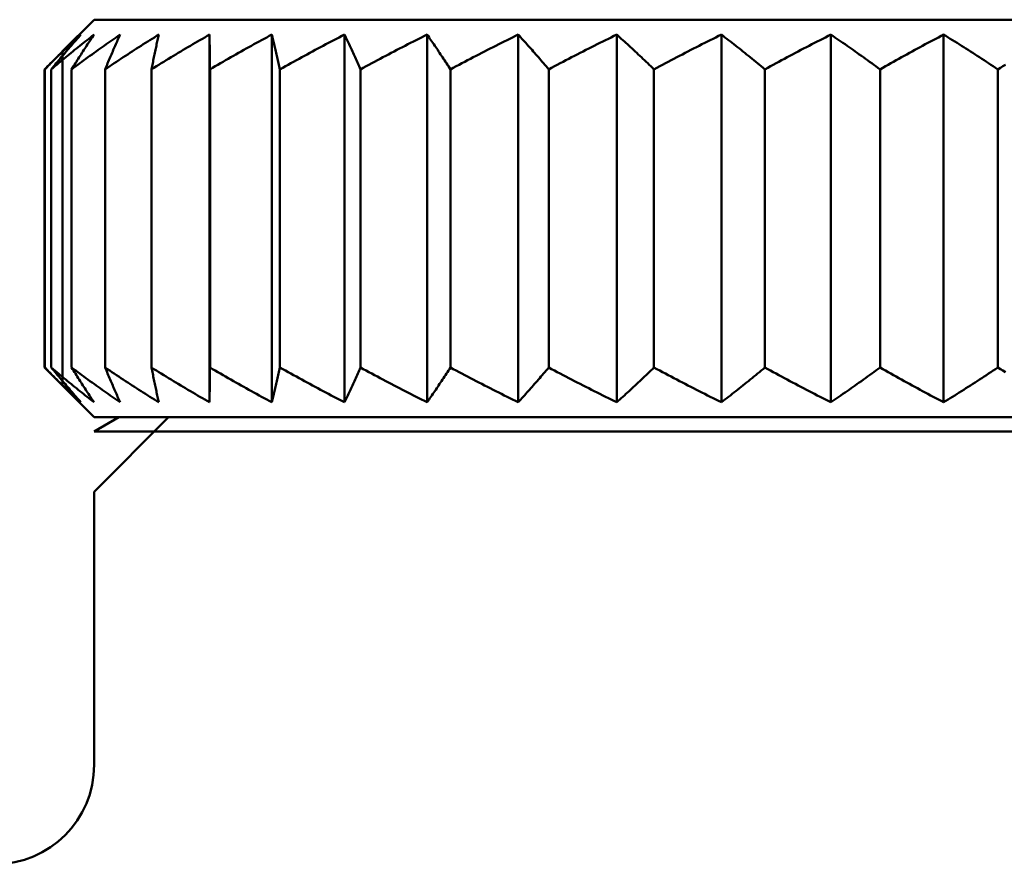
# Model space of a CAD drawing. Extents: x 879 to 4953, y 109 to 594.
# Drawn here: x 970 to 979, y 397 to 405 of the extents above; entities that cross this region are included whole.
import ezdxf

# ---------------------------------------------------------------- set-up
doc = ezdxf.new("R2010")
doc.units = 0
doc.layers.add('AM_0', color=7, linetype='CONTINUOUS', lineweight=50)

# ---------------------------------------------------------------- blocks, each defined once
blk = doc.blocks.new('3491-05-00')
at = {"layer": 'AM_0'}
for p, q in [((1698.5179, 939.3303), (1698.0179, 938.8303)), ((1698.2001, 939.0125), (1698.5179, 939.3303)), ((1698.5179, 939.3303), (1718.5179, 939.3303)), ((1698.5179, 939.3303), (1718.5179, 939.3303)), ((1699.6798, 939.1803), (1699.6798, 935.4803)), ((1700.3064, 939.1803), (1700.3064, 935.4803)), ((1701.04, 939.1803), (1701.04, 935.4803)), ((1701.8711, 939.1803), (1701.8711, 935.4803)), ((1702.7888, 939.1803), (1702.7888, 935.4803)), ((1703.7812, 939.1803), (1703.7812, 935.4803)), ((1704.8354, 939.1803), (1704.8354, 935.4803)), ((1705.9376, 939.1803), (1705.9376, 935.4803)), ((1707.0734, 939.1803), (1707.0734, 935.4803)), ((1698.2001, 935.6481), (1698.2001, 939.0125)), ((1698.0179, 938.8303), (1698.0179, 935.8303)), ((1698.0222, 938.8303), (1698.0222, 935.8303)), ((1698.0864, 938.8303), (1698.0864, 935.8303)), ((1698.2908, 938.8303), (1698.2908, 935.8303)), ((1698.6285, 938.8303), (1698.6285, 935.8303)), ((1699.0952, 938.8303), (1699.0952, 935.8303)), ((1699.6848, 938.8303), (1699.6848, 935.8303)), ((1700.3894, 938.8303), (1700.3894, 935.8303)), ((1701.2001, 938.8303), (1701.2001, 935.8303)), ((1702.1061, 938.8303), (1702.1061, 935.8303)), ((1703.0957, 938.8303), (1703.0957, 935.8303)), ((1704.1561, 938.8303), (1704.1561, 935.8303)), ((1705.2732, 938.8303), (1705.2732, 935.8303)), ((1706.4327, 938.8303), (1706.4327, 935.8303)), ((1707.6194, 938.8303), (1707.6194, 935.8303)), ((1698.5179, 935.3303), (1698.0179, 935.8303)), ((1698.5179, 935.3303), (1698.2001, 935.6481)), ((1699.2679, 935.3303), (1698.5179, 934.5803)), ((1698.7679, 935.3303), (1698.5179, 935.186)), ((1718.5179, 935.3303), (1698.5179, 935.3303)), ((1698.5179, 935.186), (1718.5179, 935.186)), ((1698.5179, 934.5803), (1698.5179, 931.8303))]:
    blk.add_line(p, q, dxfattribs=at)
at = {"layer": 'AM_0', "flags": 128}
for points in [[(1698.0179, 938.8303), (1698.0334, 938.8458), (1698.049, 938.8612), (1698.0644, 938.8766), (1698.0799, 938.8918), (1698.0953, 938.907), (1698.1108, 938.9221), (1698.1261, 938.9371), (1698.1415, 938.9521), (1698.1569, 938.9669), (1698.1722, 938.9817), (1698.1875, 938.9964), (1698.2028, 939.011), (1698.218, 939.0256), (1698.2333, 939.04), (1698.2485, 939.0544), (1698.2637, 939.0687), (1698.2788, 939.0829), (1698.294, 939.0971), (1698.3091, 939.1111), (1698.3242, 939.1251), (1698.3393, 939.139), (1698.3544, 939.1529), (1698.3694, 939.1666), (1698.3845, 939.1803)], [(1698.3845, 939.1803), (1698.3722, 939.1666), (1698.36, 939.1529), (1698.3478, 939.139), (1698.3355, 939.1251), (1698.3232, 939.1111), (1698.3109, 939.0971), (1698.2986, 939.0829), (1698.2862, 939.0687), (1698.2739, 939.0544), (1698.2615, 939.04), (1698.2491, 939.0256), (1698.2367, 939.011), (1698.2243, 938.9964), (1698.2118, 938.9817), (1698.1994, 938.9669), (1698.1869, 938.9521), (1698.1744, 938.9371), (1698.1619, 938.9221), (1698.1493, 938.907), (1698.1368, 938.8918), (1698.1242, 938.8766), (1698.1116, 938.8612), (1698.099, 938.8458), (1698.0864, 938.8303)], [(1698.0864, 938.8303), (1698.1046, 938.8458), (1698.1228, 938.8612), (1698.141, 938.8766), (1698.1591, 938.8918), (1698.1772, 938.907), (1698.1953, 938.9221), (1698.2134, 938.9371), (1698.2314, 938.9521), (1698.2494, 938.9669), (1698.2674, 938.9817), (1698.2854, 938.9964), (1698.3033, 939.011), (1698.3212, 939.0256), (1698.3391, 939.04), (1698.357, 939.0544), (1698.3748, 939.0687), (1698.3926, 939.0829), (1698.4104, 939.0971), (1698.4281, 939.1111), (1698.4459, 939.1251), (1698.4636, 939.139), (1698.4813, 939.1529), (1698.4989, 939.1666), (1698.5166, 939.1803)], [(1698.5166, 939.1803), (1698.5073, 939.1666), (1698.498, 939.1529), (1698.4888, 939.139), (1698.4795, 939.1251), (1698.4702, 939.1111), (1698.4608, 939.0971), (1698.4515, 939.0829), (1698.4422, 939.0687), (1698.4328, 939.0544), (1698.4234, 939.04), (1698.4141, 939.0256), (1698.4047, 939.011), (1698.3952, 938.9964), (1698.3858, 938.9817), (1698.3764, 938.9669), (1698.3669, 938.9521), (1698.3575, 938.9371), (1698.348, 938.9221), (1698.3385, 938.907), (1698.329, 938.8918), (1698.3194, 938.8766), (1698.3099, 938.8612), (1698.3004, 938.8458), (1698.2908, 938.8303)], [(1698.2908, 938.8303), (1698.3115, 938.8458), (1698.3321, 938.8612), (1698.3528, 938.8766), (1698.3734, 938.8918), (1698.3939, 938.907), (1698.4145, 938.9221), (1698.435, 938.9371), (1698.4554, 938.9521), (1698.4759, 938.9669), (1698.4963, 938.9817), (1698.5167, 938.9964), (1698.537, 939.011), (1698.5573, 939.0256), (1698.5776, 939.04), (1698.5979, 939.0544), (1698.6182, 939.0687), (1698.6384, 939.0829), (1698.6585, 939.0971), (1698.6787, 939.1111), (1698.6988, 939.1251), (1698.7189, 939.139), (1698.739, 939.1529), (1698.759, 939.1666), (1698.7791, 939.1803)], [(1698.7791, 939.1803), (1698.7729, 939.1666), (1698.7667, 939.1529), (1698.7605, 939.139), (1698.7543, 939.1251), (1698.7481, 939.1111), (1698.7419, 939.0971), (1698.7357, 939.0829), (1698.7295, 939.0687), (1698.7232, 939.0544), (1698.717, 939.04), (1698.7107, 939.0256), (1698.7045, 939.011), (1698.6982, 938.9964), (1698.6919, 938.9817), (1698.6856, 938.9669), (1698.6793, 938.9521), (1698.673, 938.9371), (1698.6667, 938.9221), (1698.6603, 938.907), (1698.654, 938.8918), (1698.6477, 938.8766), (1698.6413, 938.8612), (1698.6349, 938.8458), (1698.6285, 938.8303)], [(1698.6285, 938.8303), (1698.6514, 938.8458), (1698.6743, 938.8612), (1698.6971, 938.8766), (1698.7199, 938.8918), (1698.7426, 938.907), (1698.7653, 938.9221), (1698.788, 938.9371), (1698.8106, 938.9521), (1698.8332, 938.9669), (1698.8558, 938.9817), (1698.8783, 938.9964), (1698.9009, 939.011), (1698.9233, 939.0256), (1698.9458, 939.04), (1698.9682, 939.0544), (1698.9906, 939.0687), (1699.0129, 939.0829), (1699.0352, 939.0971), (1699.0575, 939.1111), (1699.0798, 939.1251), (1699.102, 939.139), (1699.1242, 939.1529), (1699.1464, 939.1666), (1699.1685, 939.1803)], [(1699.1685, 939.1803), (1699.1655, 939.1666), (1699.1625, 939.1529), (1699.1595, 939.139), (1699.1565, 939.1251), (1699.1534, 939.1111), (1699.1504, 939.0971), (1699.1474, 939.0829), (1699.1444, 939.0687), (1699.1413, 939.0544), (1699.1383, 939.04), (1699.1352, 939.0256), (1699.1322, 939.011), (1699.1291, 938.9964), (1699.1261, 938.9817), (1699.123, 938.9669), (1699.1199, 938.9521), (1699.1169, 938.9371), (1699.1138, 938.9221), (1699.1107, 938.907), (1699.1076, 938.8918), (1699.1045, 938.8766), (1699.1014, 938.8612), (1699.0983, 938.8458), (1699.0952, 938.8303)], [(1699.0952, 938.8303), (1699.12, 938.8458), (1699.1447, 938.8612), (1699.1694, 938.8766), (1699.1941, 938.8918), (1699.2187, 938.907), (1699.2433, 938.9221), (1699.2678, 938.9371), (1699.2924, 938.9521), (1699.3168, 938.9669), (1699.3413, 938.9817), (1699.3657, 938.9964), (1699.3901, 939.011), (1699.4144, 939.0256), (1699.4387, 939.04), (1699.463, 939.0544), (1699.4872, 939.0687), (1699.5114, 939.0829), (1699.5355, 939.0971), (1699.5597, 939.1111), (1699.5838, 939.1251), (1699.6078, 939.139), (1699.6319, 939.1529), (1699.6559, 939.1666), (1699.6798, 939.1803)], [(1699.6798, 939.1803), (1699.68, 939.1666), (1699.6802, 939.1529), (1699.6804, 939.139), (1699.6806, 939.1251), (1699.6809, 939.1111), (1699.6811, 939.0971), (1699.6813, 939.0829), (1699.6815, 939.0687), (1699.6817, 939.0544), (1699.6819, 939.04), (1699.6821, 939.0256), (1699.6823, 939.011), (1699.6825, 938.9964), (1699.6827, 938.9817), (1699.6829, 938.9669), (1699.6831, 938.9521), (1699.6833, 938.9371), (1699.6835, 938.9221), (1699.6837, 938.907), (1699.6839, 938.8918), (1699.6841, 938.8766), (1699.6843, 938.8612), (1699.6845, 938.8458), (1699.6848, 938.8303)], [(1699.6848, 938.8303), (1699.7111, 938.8458), (1699.7374, 938.8612), (1699.7637, 938.8766), (1699.7899, 938.8918), (1699.8161, 938.907), (1699.8422, 938.9221), (1699.8683, 938.9371), (1699.8944, 938.9521), (1699.9204, 938.9669), (1699.9464, 938.9817), (1699.9723, 938.9964), (1699.9982, 939.011), (1700.0241, 939.0256), (1700.05, 939.04), (1700.0758, 939.0544), (1700.1015, 939.0687), (1700.1273, 939.0829), (1700.153, 939.0971), (1700.1786, 939.1111), (1700.2042, 939.1251), (1700.2298, 939.139), (1700.2554, 939.1529), (1700.2809, 939.1666), (1700.3064, 939.1803)], [(1700.3064, 939.1803), (1700.3098, 939.1666), (1700.3132, 939.1529), (1700.3166, 939.139), (1700.32, 939.1251), (1700.3235, 939.1111), (1700.3269, 939.0971), (1700.3303, 939.0829), (1700.3338, 939.0687), (1700.3372, 939.0544), (1700.3406, 939.04), (1700.3441, 939.0256), (1700.3476, 939.011), (1700.351, 938.9964), (1700.3545, 938.9817), (1700.358, 938.9669), (1700.3614, 938.9521), (1700.3649, 938.9371), (1700.3684, 938.9221), (1700.3719, 938.907), (1700.3754, 938.8918), (1700.3789, 938.8766), (1700.3824, 938.8612), (1700.3859, 938.8458), (1700.3894, 938.8303)], [(1700.3894, 938.8303), (1700.417, 938.8458), (1700.4445, 938.8612), (1700.472, 938.8766), (1700.4994, 938.8918), (1700.5268, 938.907), (1700.5542, 938.9221), (1700.5815, 938.9371), (1700.6088, 938.9521), (1700.636, 938.9669), (1700.6632, 938.9817), (1700.6904, 938.9964), (1700.7175, 939.011), (1700.7446, 939.0256), (1700.7716, 939.04), (1700.7986, 939.0544), (1700.8256, 939.0687), (1700.8525, 939.0829), (1700.8794, 939.0971), (1700.9063, 939.1111), (1700.9331, 939.1251), (1700.9599, 939.139), (1700.9866, 939.1529), (1701.0133, 939.1666), (1701.04, 939.1803)], [(1701.04, 939.1803), (1701.0466, 939.1666), (1701.0531, 939.1529), (1701.0597, 939.139), (1701.0663, 939.1251), (1701.0729, 939.1111), (1701.0795, 939.0971), (1701.0861, 939.0829), (1701.0927, 939.0687), (1701.0994, 939.0544), (1701.106, 939.04), (1701.1127, 939.0256), (1701.1193, 939.011), (1701.126, 938.9964), (1701.1327, 938.9817), (1701.1394, 938.9669), (1701.1461, 938.9521), (1701.1528, 938.9371), (1701.1595, 938.9221), (1701.1663, 938.907), (1701.173, 938.8918), (1701.1798, 938.8766), (1701.1865, 938.8612), (1701.1933, 938.8458), (1701.2001, 938.8303)], [(1701.2001, 938.8303), (1701.2285, 938.8458), (1701.2569, 938.8612), (1701.2852, 938.8766), (1701.3135, 938.8918), (1701.3418, 938.907), (1701.37, 938.9221), (1701.3982, 938.9371), (1701.4263, 938.9521), (1701.4544, 938.9669), (1701.4825, 938.9817), (1701.5105, 938.9964), (1701.5385, 939.011), (1701.5664, 939.0256), (1701.5943, 939.04), (1701.6221, 939.0544), (1701.6499, 939.0687), (1701.6777, 939.0829), (1701.7055, 939.0971), (1701.7332, 939.1111), (1701.7608, 939.1251), (1701.7884, 939.139), (1701.816, 939.1529), (1701.8436, 939.1666), (1701.8711, 939.1803)], [(1701.8711, 939.1803), (1701.8807, 939.1666), (1701.8904, 939.1529), (1701.9, 939.139), (1701.9097, 939.1251), (1701.9194, 939.1111), (1701.9291, 939.0971), (1701.9388, 939.0829), (1701.9485, 939.0687), (1701.9583, 939.0544), (1701.968, 939.04), (1701.9778, 939.0256), (1701.9876, 939.011), (1701.9974, 938.9964), (1702.0072, 938.9817), (1702.017, 938.9669), (1702.0269, 938.9521), (1702.0367, 938.9371), (1702.0466, 938.9221), (1702.0565, 938.907), (1702.0664, 938.8918), (1702.0763, 938.8766), (1702.0862, 938.8612), (1702.0962, 938.8458), (1702.1061, 938.8303)], [(1702.1061, 938.8303), (1702.135, 938.8458), (1702.1639, 938.8612), (1702.1928, 938.8766), (1702.2216, 938.8918), (1702.2503, 938.907), (1702.279, 938.9221), (1702.3077, 938.9371), (1702.3363, 938.9521), (1702.3649, 938.9669), (1702.3934, 938.9817), (1702.4219, 938.9964), (1702.4504, 939.011), (1702.4788, 939.0256), (1702.5072, 939.04), (1702.5355, 939.0544), (1702.5638, 939.0687), (1702.5921, 939.0829), (1702.6203, 939.0971), (1702.6485, 939.1111), (1702.6766, 939.1251), (1702.7047, 939.139), (1702.7328, 939.1529), (1702.7608, 939.1666), (1702.7888, 939.1803)], [(1702.7888, 939.1803), (1702.8014, 939.1666), (1702.814, 939.1529), (1702.8266, 939.139), (1702.8393, 939.1251), (1702.8519, 939.1111), (1702.8646, 939.0971), (1702.8773, 939.0829), (1702.89, 939.0687), (1702.9027, 939.0544), (1702.9154, 939.04), (1702.9282, 939.0256), (1702.941, 939.011), (1702.9538, 938.9964), (1702.9666, 938.9817), (1702.9794, 938.9669), (1702.9922, 938.9521), (1703.0051, 938.9371), (1703.018, 938.9221), (1703.0309, 938.907), (1703.0438, 938.8918), (1703.0568, 938.8766), (1703.0697, 938.8612), (1703.0827, 938.8458), (1703.0957, 938.8303)], [(1703.0957, 938.8303), (1703.1248, 938.8458), (1703.1538, 938.8612), (1703.1828, 938.8766), (1703.2117, 938.8918), (1703.2405, 938.907), (1703.2694, 938.9221), (1703.2981, 938.9371), (1703.3269, 938.9521), (1703.3556, 938.9669), (1703.3842, 938.9817), (1703.4129, 938.9964), (1703.4414, 939.011), (1703.47, 939.0256), (1703.4985, 939.04), (1703.5269, 939.0544), (1703.5553, 939.0687), (1703.5837, 939.0829), (1703.612, 939.0971), (1703.6403, 939.1111), (1703.6686, 939.1251), (1703.6968, 939.139), (1703.725, 939.1529), (1703.7531, 939.1666), (1703.7812, 939.1803)], [(1703.7812, 939.1803), (1703.7966, 939.1666), (1703.812, 939.1529), (1703.8274, 939.139), (1703.8428, 939.1251), (1703.8583, 939.1111), (1703.8738, 939.0971), (1703.8892, 939.0829), (1703.9048, 939.0687), (1703.9203, 939.0544), (1703.9359, 939.04), (1703.9514, 939.0256), (1703.967, 939.011), (1703.9827, 938.9964), (1703.9983, 938.9817), (1704.014, 938.9669), (1704.0297, 938.9521), (1704.0454, 938.9371), (1704.0611, 938.9221), (1704.0769, 938.907), (1704.0927, 938.8918), (1704.1085, 938.8766), (1704.1243, 938.8612), (1704.1402, 938.8458), (1704.1561, 938.8303)], [(1704.1561, 938.8303), (1704.1848, 938.8458), (1704.2136, 938.8612), (1704.2423, 938.8766), (1704.2709, 938.8918), (1704.2996, 938.907), (1704.3281, 938.9221), (1704.3567, 938.9371), (1704.3851, 938.9521), (1704.4136, 938.9669), (1704.442, 938.9817), (1704.4703, 938.9964), (1704.4987, 939.011), (1704.5269, 939.0256), (1704.5552, 939.04), (1704.5834, 939.0544), (1704.6115, 939.0687), (1704.6397, 939.0829), (1704.6677, 939.0971), (1704.6958, 939.1111), (1704.7238, 939.1251), (1704.7517, 939.139), (1704.7797, 939.1529), (1704.8076, 939.1666), (1704.8354, 939.1803)], [(1704.8354, 939.1803), (1704.8534, 939.1666), (1704.8713, 939.1529), (1704.8893, 939.139), (1704.9074, 939.1251), (1704.9254, 939.1111), (1704.9435, 939.0971), (1704.9616, 939.0829), (1704.9797, 939.0687), (1704.9978, 939.0544), (1705.016, 939.04), (1705.0342, 939.0256), (1705.0524, 939.011), (1705.0707, 938.9964), (1705.089, 938.9817), (1705.1073, 938.9669), (1705.1256, 938.9521), (1705.144, 938.9371), (1705.1623, 938.9221), (1705.1808, 938.907), (1705.1992, 938.8918), (1705.2177, 938.8766), (1705.2362, 938.8612), (1705.2547, 938.8458), (1705.2732, 938.8303)], [(1705.2732, 938.8303), (1705.3014, 938.8458), (1705.3295, 938.8612), (1705.3576, 938.8766), (1705.3856, 938.8918), (1705.4136, 938.907), (1705.4415, 938.9221), (1705.4694, 938.9371), (1705.4973, 938.9521), (1705.5251, 938.9669), (1705.5528, 938.9817), (1705.5806, 938.9964), (1705.6083, 939.011), (1705.6359, 939.0256), (1705.6635, 939.04), (1705.6911, 939.0544), (1705.7187, 939.0687), (1705.7462, 939.0829), (1705.7736, 939.0971), (1705.801, 939.1111), (1705.8284, 939.1251), (1705.8558, 939.139), (1705.8831, 939.1529), (1705.9104, 939.1666), (1705.9376, 939.1803)], [(1705.9376, 939.1803), (1705.9579, 939.1666), (1705.9782, 939.1529), (1705.9986, 939.139), (1706.019, 939.1251), (1706.0394, 939.1111), (1706.0598, 939.0971), (1706.0803, 939.0829), (1706.1008, 939.0687), (1706.1213, 939.0544), (1706.1418, 939.04), (1706.1624, 939.0256), (1706.183, 939.011), (1706.2037, 938.9964), (1706.2243, 938.9817), (1706.245, 938.9669), (1706.2658, 938.9521), (1706.2865, 938.9371), (1706.3073, 938.9221), (1706.3281, 938.907), (1706.349, 938.8918), (1706.3699, 938.8766), (1706.3908, 938.8612), (1706.4117, 938.8458), (1706.4327, 938.8303)], [(1706.4327, 938.8303), (1706.4599, 938.8458), (1706.487, 938.8612), (1706.514, 938.8766), (1706.5411, 938.8918), (1706.568, 938.907), (1706.595, 938.9221), (1706.6219, 938.9371), (1706.6488, 938.9521), (1706.6756, 938.9669), (1706.7024, 938.9817), (1706.7291, 938.9964), (1706.7558, 939.011), (1706.7825, 939.0256), (1706.8091, 939.04), (1706.8357, 939.0544), (1706.8623, 939.0687), (1706.8888, 939.0829), (1706.9153, 939.0971), (1706.9417, 939.1111), (1706.9681, 939.1251), (1706.9945, 939.139), (1707.0208, 939.1529), (1707.0471, 939.1666), (1707.0734, 939.1803)], [(1707.0734, 939.1803), (1707.0958, 939.1666), (1707.1182, 939.1529), (1707.1407, 939.139), (1707.1631, 939.1251), (1707.1856, 939.1111), (1707.2082, 939.0971), (1707.2307, 939.0829), (1707.2533, 939.0687), (1707.276, 939.0544), (1707.2986, 939.04), (1707.3213, 939.0256), (1707.344, 939.011), (1707.3668, 938.9964), (1707.3896, 938.9817), (1707.4124, 938.9669), (1707.4353, 938.9521), (1707.4582, 938.9371), (1707.4811, 938.9221), (1707.5041, 938.907), (1707.527, 938.8918), (1707.5501, 938.8766), (1707.5731, 938.8612), (1707.5962, 938.8458), (1707.6194, 938.8303)], [(1707.6194, 938.8303), (1707.6452, 938.8458), (1707.6709, 938.8612), (1707.6966, 938.8766)], [(1698.2001, 939.0125), (1698.1927, 939.0051), (1698.1854, 938.9977), (1698.178, 938.9903), (1698.1707, 938.9829), (1698.1633, 938.9755), (1698.1559, 938.968), (1698.1485, 938.9606), (1698.1411, 938.9531), (1698.1338, 938.9455), (1698.1264, 938.938), (1698.119, 938.9304), (1698.1115, 938.9229), (1698.1041, 938.9153), (1698.0967, 938.9076), (1698.0893, 938.9), (1698.0819, 938.8923), (1698.0744, 938.8847), (1698.067, 938.877), (1698.0595, 938.8692), (1698.0521, 938.8615), (1698.0446, 938.8537), (1698.0371, 938.8459), (1698.0297, 938.8381), (1698.0222, 938.8303)], [(1698.3845, 935.4803), (1698.3694, 935.494), (1698.3544, 935.5077), (1698.3393, 935.5216), (1698.3242, 935.5355), (1698.3091, 935.5495), (1698.294, 935.5635), (1698.2788, 935.5777), (1698.2637, 935.5919), (1698.2485, 935.6062), (1698.2333, 935.6206), (1698.218, 935.635), (1698.2028, 935.6496), (1698.1875, 935.6642), (1698.1722, 935.6789), (1698.1569, 935.6937), (1698.1415, 935.7085), (1698.1261, 935.7235), (1698.1108, 935.7385), (1698.0953, 935.7536), (1698.0799, 935.7688), (1698.0644, 935.784), (1698.049, 935.7994), (1698.0334, 935.8148), (1698.0179, 935.8303)], [(1698.0222, 935.8303), (1698.0297, 935.8225), (1698.0371, 935.8147), (1698.0446, 935.8069), (1698.0521, 935.7991), (1698.0595, 935.7914), (1698.067, 935.7837), (1698.0744, 935.7759), (1698.0819, 935.7683), (1698.0893, 935.7606), (1698.0967, 935.753), (1698.1041, 935.7453), (1698.1115, 935.7377), (1698.119, 935.7302), (1698.1264, 935.7226), (1698.1338, 935.7151), (1698.1411, 935.7075), (1698.1485, 935.7), (1698.1559, 935.6926), (1698.1633, 935.6851), (1698.1707, 935.6777), (1698.178, 935.6703), (1698.1854, 935.6629), (1698.1927, 935.6555), (1698.2001, 935.6481)], [(1698.5166, 935.4803), (1698.4989, 935.494), (1698.4813, 935.5077), (1698.4636, 935.5216), (1698.4459, 935.5355), (1698.4281, 935.5495), (1698.4104, 935.5635), (1698.3926, 935.5777), (1698.3748, 935.5919), (1698.357, 935.6062), (1698.3391, 935.6206), (1698.3212, 935.635), (1698.3033, 935.6496), (1698.2854, 935.6642), (1698.2674, 935.6789), (1698.2494, 935.6937), (1698.2314, 935.7085), (1698.2134, 935.7235), (1698.1953, 935.7385), (1698.1772, 935.7536), (1698.1591, 935.7688), (1698.141, 935.784), (1698.1228, 935.7994), (1698.1046, 935.8148), (1698.0864, 935.8303)], [(1698.0864, 935.8303), (1698.099, 935.8148), (1698.1116, 935.7994), (1698.1242, 935.784), (1698.1368, 935.7688), (1698.1493, 935.7536), (1698.1619, 935.7385), (1698.1744, 935.7235), (1698.1869, 935.7085), (1698.1994, 935.6937), (1698.2118, 935.6789), (1698.2243, 935.6642), (1698.2367, 935.6496), (1698.2491, 935.635), (1698.2615, 935.6206), (1698.2739, 935.6062), (1698.2862, 935.5919), (1698.2986, 935.5777), (1698.3109, 935.5635), (1698.3232, 935.5495), (1698.3355, 935.5355), (1698.3478, 935.5216), (1698.36, 935.5077), (1698.3722, 935.494), (1698.3845, 935.4803)], [(1698.7791, 935.4803), (1698.759, 935.494), (1698.739, 935.5077), (1698.7189, 935.5216), (1698.6988, 935.5355), (1698.6787, 935.5495), (1698.6585, 935.5635), (1698.6384, 935.5777), (1698.6182, 935.5919), (1698.5979, 935.6062), (1698.5776, 935.6206), (1698.5573, 935.635), (1698.537, 935.6496), (1698.5167, 935.6642), (1698.4963, 935.6789), (1698.4759, 935.6937), (1698.4554, 935.7085), (1698.435, 935.7235), (1698.4145, 935.7385), (1698.3939, 935.7536), (1698.3734, 935.7688), (1698.3528, 935.784), (1698.3321, 935.7994), (1698.3115, 935.8148), (1698.2908, 935.8303)], [(1698.2908, 935.8303), (1698.3004, 935.8148), (1698.3099, 935.7994), (1698.3194, 935.784), (1698.329, 935.7688), (1698.3385, 935.7536), (1698.348, 935.7385), (1698.3575, 935.7235), (1698.3669, 935.7085), (1698.3764, 935.6937), (1698.3858, 935.6789), (1698.3952, 935.6642), (1698.4047, 935.6496), (1698.4141, 935.635), (1698.4234, 935.6206), (1698.4328, 935.6062), (1698.4422, 935.5919), (1698.4515, 935.5777), (1698.4608, 935.5635), (1698.4702, 935.5495), (1698.4795, 935.5355), (1698.4888, 935.5216), (1698.498, 935.5077), (1698.5073, 935.494), (1698.5166, 935.4803)], [(1699.1685, 935.4803), (1699.1464, 935.494), (1699.1242, 935.5077), (1699.102, 935.5216), (1699.0798, 935.5355), (1699.0575, 935.5495), (1699.0352, 935.5635), (1699.0129, 935.5777), (1698.9906, 935.5919), (1698.9682, 935.6062), (1698.9458, 935.6206), (1698.9233, 935.635), (1698.9009, 935.6496), (1698.8783, 935.6642), (1698.8558, 935.6789), (1698.8332, 935.6937), (1698.8106, 935.7085), (1698.788, 935.7235), (1698.7653, 935.7385), (1698.7426, 935.7536), (1698.7199, 935.7688), (1698.6971, 935.784), (1698.6743, 935.7994), (1698.6514, 935.8148), (1698.6285, 935.8303)], [(1698.6285, 935.8303), (1698.6349, 935.8148), (1698.6413, 935.7994), (1698.6477, 935.784), (1698.654, 935.7688), (1698.6603, 935.7536), (1698.6667, 935.7385), (1698.673, 935.7235), (1698.6793, 935.7085), (1698.6856, 935.6937), (1698.6919, 935.6789), (1698.6982, 935.6642), (1698.7045, 935.6496), (1698.7107, 935.635), (1698.717, 935.6206), (1698.7232, 935.6062), (1698.7295, 935.5919), (1698.7357, 935.5777), (1698.7419, 935.5635), (1698.7481, 935.5495), (1698.7543, 935.5355), (1698.7605, 935.5216), (1698.7667, 935.5077), (1698.7729, 935.494), (1698.7791, 935.4803)], [(1699.6798, 935.4803), (1699.6559, 935.494), (1699.6319, 935.5077), (1699.6078, 935.5216), (1699.5838, 935.5355), (1699.5597, 935.5495), (1699.5355, 935.5635), (1699.5114, 935.5777), (1699.4872, 935.5919), (1699.463, 935.6062), (1699.4387, 935.6206), (1699.4144, 935.635), (1699.3901, 935.6496), (1699.3657, 935.6642), (1699.3413, 935.6789), (1699.3168, 935.6937), (1699.2924, 935.7085), (1699.2678, 935.7235), (1699.2433, 935.7385), (1699.2187, 935.7536), (1699.1941, 935.7688), (1699.1694, 935.784), (1699.1447, 935.7994), (1699.12, 935.8148), (1699.0952, 935.8303)], [(1699.0952, 935.8303), (1699.0983, 935.8148), (1699.1014, 935.7994), (1699.1045, 935.784), (1699.1076, 935.7688), (1699.1107, 935.7536), (1699.1138, 935.7385), (1699.1169, 935.7235), (1699.1199, 935.7085), (1699.123, 935.6937), (1699.1261, 935.6789), (1699.1291, 935.6642), (1699.1322, 935.6496), (1699.1352, 935.635), (1699.1383, 935.6206), (1699.1413, 935.6062), (1699.1444, 935.5919), (1699.1474, 935.5777), (1699.1504, 935.5635), (1699.1534, 935.5495), (1699.1565, 935.5355), (1699.1595, 935.5216), (1699.1625, 935.5077), (1699.1655, 935.494), (1699.1685, 935.4803)], [(1699.6848, 935.8303), (1699.6845, 935.8148), (1699.6843, 935.7994), (1699.6841, 935.784), (1699.6839, 935.7688), (1699.6837, 935.7536), (1699.6835, 935.7385), (1699.6833, 935.7235), (1699.6831, 935.7085), (1699.6829, 935.6937), (1699.6827, 935.6789), (1699.6825, 935.6642), (1699.6823, 935.6496), (1699.6821, 935.635), (1699.6819, 935.6206), (1699.6817, 935.6062), (1699.6815, 935.5919), (1699.6813, 935.5777), (1699.6811, 935.5635), (1699.6809, 935.5495), (1699.6806, 935.5355), (1699.6804, 935.5216), (1699.6802, 935.5077), (1699.68, 935.494), (1699.6798, 935.4803)], [(1700.3064, 935.4803), (1700.2809, 935.494), (1700.2554, 935.5077), (1700.2298, 935.5216), (1700.2042, 935.5355), (1700.1786, 935.5495), (1700.153, 935.5635), (1700.1273, 935.5777), (1700.1015, 935.5919), (1700.0758, 935.6062), (1700.05, 935.6206), (1700.0241, 935.635), (1699.9982, 935.6496), (1699.9723, 935.6642), (1699.9464, 935.6789), (1699.9204, 935.6937), (1699.8944, 935.7085), (1699.8683, 935.7235), (1699.8422, 935.7385), (1699.8161, 935.7536), (1699.7899, 935.7688), (1699.7637, 935.784), (1699.7374, 935.7994), (1699.7111, 935.8148), (1699.6848, 935.8303)], [(1700.3894, 935.8303), (1700.3859, 935.8148), (1700.3824, 935.7994), (1700.3789, 935.784), (1700.3754, 935.7688), (1700.3719, 935.7536), (1700.3684, 935.7385), (1700.3649, 935.7235), (1700.3614, 935.7085), (1700.358, 935.6937), (1700.3545, 935.6789), (1700.351, 935.6642), (1700.3476, 935.6496), (1700.3441, 935.635), (1700.3406, 935.6206), (1700.3372, 935.6062), (1700.3338, 935.5919), (1700.3303, 935.5777), (1700.3269, 935.5635), (1700.3235, 935.5495), (1700.32, 935.5355), (1700.3166, 935.5216), (1700.3132, 935.5077), (1700.3098, 935.494), (1700.3064, 935.4803)], [(1701.04, 935.4803), (1701.0133, 935.494), (1700.9866, 935.5077), (1700.9599, 935.5216), (1700.9331, 935.5355), (1700.9063, 935.5495), (1700.8794, 935.5635), (1700.8525, 935.5777), (1700.8256, 935.5919), (1700.7986, 935.6062), (1700.7716, 935.6206), (1700.7446, 935.635), (1700.7175, 935.6496), (1700.6904, 935.6642), (1700.6632, 935.6789), (1700.636, 935.6937), (1700.6088, 935.7085), (1700.5815, 935.7235), (1700.5542, 935.7385), (1700.5268, 935.7536), (1700.4994, 935.7688), (1700.472, 935.784), (1700.4445, 935.7994), (1700.417, 935.8148), (1700.3894, 935.8303)], [(1701.2001, 935.8303), (1701.1933, 935.8148), (1701.1865, 935.7994), (1701.1798, 935.784), (1701.173, 935.7688), (1701.1663, 935.7536), (1701.1595, 935.7385), (1701.1528, 935.7235), (1701.1461, 935.7085), (1701.1394, 935.6937), (1701.1327, 935.6789), (1701.126, 935.6642), (1701.1193, 935.6496), (1701.1127, 935.635), (1701.106, 935.6206), (1701.0994, 935.6062), (1701.0927, 935.5919), (1701.0861, 935.5777), (1701.0795, 935.5635), (1701.0729, 935.5495), (1701.0663, 935.5355), (1701.0597, 935.5216), (1701.0531, 935.5077), (1701.0466, 935.494), (1701.04, 935.4803)], [(1701.8711, 935.4803), (1701.8436, 935.494), (1701.816, 935.5077), (1701.7884, 935.5216), (1701.7608, 935.5355), (1701.7332, 935.5495), (1701.7055, 935.5635), (1701.6777, 935.5777), (1701.6499, 935.5919), (1701.6221, 935.6062), (1701.5943, 935.6206), (1701.5664, 935.635), (1701.5385, 935.6496), (1701.5105, 935.6642), (1701.4825, 935.6789), (1701.4544, 935.6937), (1701.4263, 935.7085), (1701.3982, 935.7235), (1701.37, 935.7385), (1701.3418, 935.7536), (1701.3135, 935.7688), (1701.2852, 935.784), (1701.2569, 935.7994), (1701.2285, 935.8148), (1701.2001, 935.8303)], [(1702.1061, 935.8303), (1702.0962, 935.8148), (1702.0862, 935.7994), (1702.0763, 935.784), (1702.0664, 935.7688), (1702.0565, 935.7536), (1702.0466, 935.7385), (1702.0367, 935.7235), (1702.0269, 935.7085), (1702.017, 935.6937), (1702.0072, 935.6789), (1701.9974, 935.6642), (1701.9876, 935.6496), (1701.9778, 935.635), (1701.968, 935.6206), (1701.9583, 935.6062), (1701.9485, 935.5919), (1701.9388, 935.5777), (1701.9291, 935.5635), (1701.9194, 935.5495), (1701.9097, 935.5355), (1701.9, 935.5216), (1701.8904, 935.5077), (1701.8807, 935.494), (1701.8711, 935.4803)], [(1702.7888, 935.4803), (1702.7608, 935.494), (1702.7328, 935.5077), (1702.7047, 935.5216), (1702.6766, 935.5355), (1702.6485, 935.5495), (1702.6203, 935.5635), (1702.5921, 935.5777), (1702.5638, 935.5919), (1702.5355, 935.6062), (1702.5072, 935.6206), (1702.4788, 935.635), (1702.4504, 935.6496), (1702.4219, 935.6642), (1702.3934, 935.6789), (1702.3649, 935.6937), (1702.3363, 935.7085), (1702.3077, 935.7235), (1702.279, 935.7385), (1702.2503, 935.7536), (1702.2216, 935.7688), (1702.1928, 935.784), (1702.1639, 935.7994), (1702.135, 935.8148), (1702.1061, 935.8303)], [(1703.0957, 935.8303), (1703.0827, 935.8148), (1703.0697, 935.7994), (1703.0568, 935.784), (1703.0438, 935.7688), (1703.0309, 935.7536), (1703.018, 935.7385), (1703.0051, 935.7235), (1702.9922, 935.7085), (1702.9794, 935.6937), (1702.9666, 935.6789), (1702.9538, 935.6642), (1702.941, 935.6496), (1702.9282, 935.635), (1702.9154, 935.6206), (1702.9027, 935.6062), (1702.89, 935.5919), (1702.8773, 935.5777), (1702.8646, 935.5635), (1702.8519, 935.5495), (1702.8393, 935.5355), (1702.8266, 935.5216), (1702.814, 935.5077), (1702.8014, 935.494), (1702.7888, 935.4803)], [(1703.7812, 935.4803), (1703.7531, 935.494), (1703.725, 935.5077), (1703.6968, 935.5216), (1703.6686, 935.5355), (1703.6403, 935.5495), (1703.612, 935.5635), (1703.5837, 935.5777), (1703.5553, 935.5919), (1703.5269, 935.6062), (1703.4985, 935.6206), (1703.47, 935.635), (1703.4414, 935.6496), (1703.4129, 935.6642), (1703.3842, 935.6789), (1703.3556, 935.6937), (1703.3269, 935.7085), (1703.2981, 935.7235), (1703.2694, 935.7385), (1703.2405, 935.7536), (1703.2117, 935.7688), (1703.1828, 935.784), (1703.1538, 935.7994), (1703.1248, 935.8148), (1703.0957, 935.8303)], [(1704.1561, 935.8303), (1704.1402, 935.8148), (1704.1243, 935.7994), (1704.1085, 935.784), (1704.0927, 935.7688), (1704.0769, 935.7536), (1704.0611, 935.7385), (1704.0454, 935.7235), (1704.0297, 935.7085), (1704.014, 935.6937), (1703.9983, 935.6789), (1703.9827, 935.6642), (1703.967, 935.6496), (1703.9514, 935.635), (1703.9359, 935.6206), (1703.9203, 935.6062), (1703.9048, 935.5919), (1703.8892, 935.5777), (1703.8738, 935.5635), (1703.8583, 935.5495), (1703.8428, 935.5355), (1703.8274, 935.5216), (1703.812, 935.5077), (1703.7966, 935.494), (1703.7812, 935.4803)], [(1704.8354, 935.4803), (1704.8076, 935.494), (1704.7797, 935.5077), (1704.7517, 935.5216), (1704.7238, 935.5355), (1704.6958, 935.5495), (1704.6677, 935.5635), (1704.6397, 935.5777), (1704.6115, 935.5919), (1704.5834, 935.6062), (1704.5552, 935.6206), (1704.5269, 935.635), (1704.4987, 935.6496), (1704.4703, 935.6642), (1704.442, 935.6789), (1704.4136, 935.6937), (1704.3851, 935.7085), (1704.3567, 935.7235), (1704.3281, 935.7385), (1704.2996, 935.7536), (1704.2709, 935.7688), (1704.2423, 935.784), (1704.2136, 935.7994), (1704.1848, 935.8148), (1704.1561, 935.8303)], [(1705.2732, 935.8303), (1705.2547, 935.8148), (1705.2362, 935.7994), (1705.2177, 935.784), (1705.1992, 935.7688), (1705.1808, 935.7536), (1705.1623, 935.7385), (1705.144, 935.7235), (1705.1256, 935.7085), (1705.1073, 935.6937), (1705.089, 935.6789), (1705.0707, 935.6642), (1705.0524, 935.6496), (1705.0342, 935.635), (1705.016, 935.6206), (1704.9978, 935.6062), (1704.9797, 935.5919), (1704.9616, 935.5777), (1704.9435, 935.5635), (1704.9254, 935.5495), (1704.9074, 935.5355), (1704.8893, 935.5216), (1704.8713, 935.5077), (1704.8534, 935.494), (1704.8354, 935.4803)], [(1705.9376, 935.4803), (1705.9104, 935.494), (1705.8831, 935.5077), (1705.8558, 935.5216), (1705.8284, 935.5355), (1705.801, 935.5495), (1705.7736, 935.5635), (1705.7462, 935.5777), (1705.7187, 935.5919), (1705.6911, 935.6062), (1705.6635, 935.6206), (1705.6359, 935.635), (1705.6083, 935.6496), (1705.5806, 935.6642), (1705.5528, 935.6789), (1705.5251, 935.6937), (1705.4973, 935.7085), (1705.4694, 935.7235), (1705.4415, 935.7385), (1705.4136, 935.7536), (1705.3856, 935.7688), (1705.3576, 935.784), (1705.3295, 935.7994), (1705.3014, 935.8148), (1705.2732, 935.8303)], [(1706.4327, 935.8303), (1706.4117, 935.8148), (1706.3908, 935.7994), (1706.3699, 935.784), (1706.349, 935.7688), (1706.3281, 935.7536), (1706.3073, 935.7385), (1706.2865, 935.7235), (1706.2658, 935.7085), (1706.245, 935.6937), (1706.2243, 935.6789), (1706.2037, 935.6642), (1706.183, 935.6496), (1706.1624, 935.635), (1706.1418, 935.6206), (1706.1213, 935.6062), (1706.1008, 935.5919), (1706.0803, 935.5777), (1706.0598, 935.5635), (1706.0394, 935.5495), (1706.019, 935.5355), (1705.9986, 935.5216), (1705.9782, 935.5077), (1705.9579, 935.494), (1705.9376, 935.4803)], [(1707.0734, 935.4803), (1707.0471, 935.494), (1707.0208, 935.5077), (1706.9945, 935.5216), (1706.9681, 935.5355), (1706.9417, 935.5495), (1706.9153, 935.5635), (1706.8888, 935.5777), (1706.8623, 935.5919), (1706.8357, 935.6062), (1706.8091, 935.6206), (1706.7825, 935.635), (1706.7558, 935.6496), (1706.7291, 935.6642), (1706.7024, 935.6789), (1706.6756, 935.6937), (1706.6488, 935.7085), (1706.6219, 935.7235), (1706.595, 935.7385), (1706.568, 935.7536), (1706.5411, 935.7688), (1706.514, 935.784), (1706.487, 935.7994), (1706.4599, 935.8148), (1706.4327, 935.8303)], [(1707.6194, 935.8303), (1707.5962, 935.8148), (1707.5731, 935.7994), (1707.5501, 935.784), (1707.527, 935.7688), (1707.5041, 935.7536), (1707.4811, 935.7385), (1707.4582, 935.7235), (1707.4353, 935.7085), (1707.4124, 935.6937), (1707.3896, 935.6789), (1707.3668, 935.6642), (1707.344, 935.6496), (1707.3213, 935.635), (1707.2986, 935.6206), (1707.276, 935.6062), (1707.2533, 935.5919), (1707.2307, 935.5777), (1707.2082, 935.5635), (1707.1856, 935.5495), (1707.1631, 935.5355), (1707.1407, 935.5216), (1707.1182, 935.5077), (1707.0958, 935.494), (1707.0734, 935.4803)], [(1707.6966, 935.784), (1707.6709, 935.7994), (1707.6452, 935.8148), (1707.6194, 935.8303)]]:
    blk.add_lwpolyline(points, dxfattribs=at)
at = {"layer": 'AM_0'}
blk.add_arc((1697.5179, 931.8303), 1, 270, 0, dxfattribs=at)

msp = doc.modelspace()

# ---------------------------------------------------------------- block references
at = {"layer": 'AM_0'}
msp.add_blockref('3491-05-00', (-728.2492, -534.2601), dxfattribs=at)

doc.saveas('drawing.dxf')
